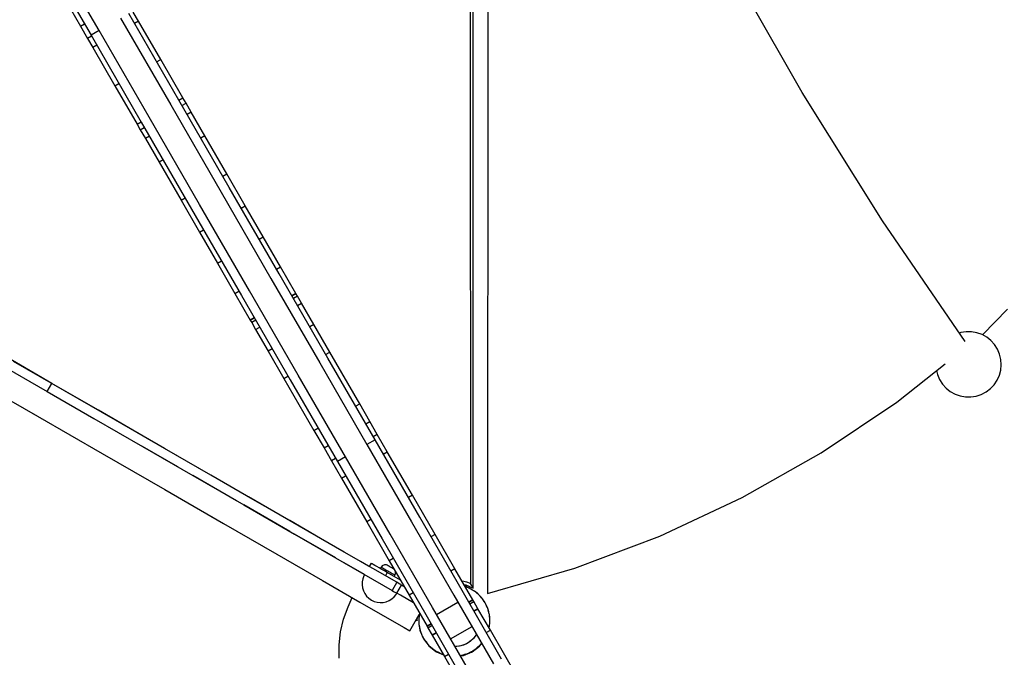
# Model space of a CAD drawing. Units: millimetres. Extents: x -11732 to 13262, y -12664 to 9874.
# Drawn here: x 460 to 1514, y -4947 to -4265 of the extents above; entities that cross this region are included whole.
import ezdxf

# ---------------------------------------------------------------- set-up
doc = ezdxf.new("R2010")
doc.units = ezdxf.units.MM
doc.styles.get("Standard").update_dxf_attribs({"font": 'arial.ttf'})
doc.dimstyles.new('Kopia ISO-25', dxfattribs={"dimtxt": 300, "dimasz": 120, "dimexe": 1.25, "dimexo": 0.625, "dimgap": 100, "dimtad": 1, "dimlfac": 0.001, "dimrnd": 0.1, "dimtxsty": 'Standard', "dimblk": 'ARCHTICK', "dimcen": 2.5, "dimadec": 0, "dimazin": 0, "dimtfac": 1, "dimtmove": 0, "dimatfit": 3, "dimfxl": 1, "dimarcsym": 0})

# ---------------------------------------------------------------- blocks, each defined once
blk = doc.blocks.new('_ArchTick')
at = {"color": 0, "linetype": 'ByBlock', "const_width": 0.15}
blk.add_lwpolyline([(-0.5, -0.5), (0.5, 0.5)], dxfattribs=at)
blk = doc.blocks.new('*D2')
at = {"color": 0, "lineweight": -2}
for p, q in [((-7099.7, 3753.3), (-11256, 3753.3)), ((-11254.8, -12597.5), (-11254.8, 3753.3)), ((3337.9, -12597.5), (-11256, -12597.5))]:
    blk.add_line(p, q, dxfattribs=at)
at = {"layer": 'Defpoints', "color": 0}
for p in [(-11254.8, 3753.3), (-7099, 3753.3), (3338.6, -12597.5)]:
    blk.add_point(p, dxfattribs=at)
at = {"color": 0, "lineweight": -2, "xscale": 120, "yscale": 120, "zscale": 120}
for p, rotation in [((-11254.8, 3753.3), 90), ((-11254.8, -12597.5), 270)]:
    blk.add_blockref('_ArchTick', p, dxfattribs=dict(at, rotation=rotation))
at = {"color": 0, "insert": (-11535.1, -4422.1), "char_height": 300, "attachment_point": 5, "rotation": 90}
blk.add_mtext('16,4m', dxfattribs=at)
blk = doc.blocks.new('*D3')
at = {"color": 0, "lineweight": -2}
for p, q in [((-8599, 2253.9), (-8599, 6027.1)), ((7782.7, -9400.3), (7782.7, 6027.1)), ((-8599, 6025.9), (7782.7, 6025.9))]:
    blk.add_line(p, q, dxfattribs=at)
at = {"layer": 'Defpoints', "color": 0}
for p in [(7782.7, 6025.9), (-8599, 2253.3), (7782.7, -9400.9)]:
    blk.add_point(p, dxfattribs=at)
at = {"color": 0, "lineweight": -2, "xscale": 120, "yscale": 120, "zscale": 120, "rotation": 180}
blk.add_blockref('_ArchTick', (-8599, 6025.9), dxfattribs=at)
at = {"color": 0, "lineweight": -2, "xscale": 120, "yscale": 120, "zscale": 120}
blk.add_blockref('_ArchTick', (7782.7, 6025.9), dxfattribs=at)
at = {"color": 0, "insert": (-408.1, 6306.2), "char_height": 300, "attachment_point": 5}
blk.add_mtext('16,4m', dxfattribs=at)
blk = doc.blocks.new('*D4')
at = {"color": 0, "lineweight": -2}
for p, q in [((-7294.8, 897.1), (-7294.8, 5094.9)), ((-7294.8, 5093.7), (6284.2, 5093.7)), ((6284.2, -9404.5), (6284.2, 5094.9))]:
    blk.add_line(p, q, dxfattribs=at)
at = {"layer": 'Defpoints', "color": 0}
for p in [(6284.2, 5093.7), (-7294.8, 896.5), (6284.2, -9405.1)]:
    blk.add_point(p, dxfattribs=at)
at = {"color": 0, "lineweight": -2, "xscale": 120, "yscale": 120, "zscale": 120, "rotation": 180}
blk.add_blockref('_ArchTick', (-7294.8, 5093.7), dxfattribs=at)
at = {"color": 0, "lineweight": -2, "xscale": 120, "yscale": 120, "zscale": 120}
blk.add_blockref('_ArchTick', (6284.2, 5093.7), dxfattribs=at)
at = {"color": 0, "insert": (-505.3, 5373.9), "char_height": 300, "attachment_point": 5}
blk.add_mtext('13,6m', dxfattribs=at)
blk = doc.blocks.new('*D5')
at = {"color": 0, "lineweight": -2}
for p, q in [((-7053.8, 2263.2), (-10058.7, 2263.2)), ((-10057.4, 2263.2), (-10057.4, -11064.7)), ((3337.4, -11064.7), (-10058.7, -11064.7))]:
    blk.add_line(p, q, dxfattribs=at)
at = {"layer": 'Defpoints', "color": 0}
for p in [(-7053.1, 2263.2), (-10057.4, -11064.7), (3338, -11064.7)]:
    blk.add_point(p, dxfattribs=at)
at = {"color": 0, "lineweight": -2, "xscale": 120, "yscale": 120, "zscale": 120}
for p, rotation in [((-10057.4, 2263.2), 90), ((-10057.4, -11064.7), 270)]:
    blk.add_blockref('_ArchTick', p, dxfattribs=dict(at, rotation=rotation))
at = {"color": 0, "insert": (-10337.7, -4400.8), "char_height": 300, "attachment_point": 5, "rotation": 90}
blk.add_mtext('13,3m', dxfattribs=at)

msp = doc.modelspace()

# ---------------------------------------------------------------- linework, layer by layer
for p, q in [((961.07, -4008.734), (960.756, -4879.085)), ((942.06, -4015.179), (942.368, -4868.42)), ((945.37, -4873.275), (945.06, -4014.22)), ((945.247, -4533.242), (945.434, -4014.1)), ((1297.408, -4342.862), (1216.923, -4202.364)), ((545.015, -4276.274), (514.688, -4223.745)), ((506.027, -4228.745), (536.355, -4281.274)), ((514.45, -4253.334), (525.089, -4271.76)), ((568, -4263.003), (621.721, -4356.051)), ((630.381, -4351.051), (576.66, -4258.003)), ((587.18, -4266.225), (581.64, -4256.629)), ((587.18, -4266.225), (582.85, -4268.725)), ((610.908, -4307.323), (587.18, -4266.225)), ((525.089, -4271.76), (529.419, -4269.26)), ((525.089, -4271.76), (532.675, -4284.899)), ((545.015, -4276.274), (536.355, -4281.274)), ((598.736, -4369.322), (545.015, -4276.274)), ((537.005, -4282.399), (532.675, -4284.899)), ((532.675, -4284.899), (538.215, -4294.495)), ((536.355, -4281.274), (590.076, -4374.322)), ((542.545, -4291.995), (538.215, -4294.495)), ((538.215, -4294.495), (561.943, -4335.593)), ((606.578, -4309.823), (610.908, -4307.323)), ((634.579, -4348.322), (610.908, -4307.323)), ((561.943, -4335.593), (566.273, -4333.093)), ((561.943, -4335.593), (585.614, -4376.593)), ((630.249, -4350.822), (634.579, -4348.322)), ((638.01, -4354.265), (634.579, -4348.322)), ((1383.386, -4480.067), (1297.408, -4342.862)), ((621.721, -4356.051), (675.577, -4449.332)), ((684.237, -4444.332), (630.381, -4351.051)), ((633.68, -4356.765), (638.01, -4354.265)), ((643.531, -4363.827), (638.01, -4354.265)), ((652.592, -4462.602), (598.736, -4369.322)), ((643.531, -4363.827), (639.201, -4366.327)), ((658.172, -4389.186), (643.531, -4363.827)), ((585.614, -4376.593), (589.944, -4374.093)), ((585.614, -4376.593), (589.045, -4382.536)), ((589.045, -4382.536), (593.375, -4380.036)), ((590.076, -4374.322), (643.932, -4467.602)), ((589.045, -4382.536), (594.565, -4392.097)), ((598.895, -4389.597), (594.565, -4392.097)), ((594.565, -4392.097), (609.207, -4417.457)), ((658.172, -4389.186), (653.842, -4391.686)), ((681.666, -4429.879), (658.172, -4389.186)), ((613.537, -4414.957), (609.207, -4417.457)), ((609.207, -4417.457), (632.701, -4458.15)), ((677.336, -4432.379), (681.666, -4429.879)), ((701.362, -4463.993), (681.666, -4429.879)), ((737.59, -4536.742), (684.237, -4444.332)), ((632.701, -4458.15), (637.031, -4455.65)), ((675.577, -4449.332), (728.93, -4541.742)), ((632.701, -4458.15), (652.396, -4492.264)), ((705.945, -4555.012), (652.592, -4462.602)), ((697.032, -4466.493), (701.362, -4463.993)), ((720.54, -4497.211), (701.362, -4463.993)), ((643.932, -4467.602), (697.285, -4560.012)), ((1471.603, -4609.197), (1383.386, -4480.067)), ((652.396, -4492.264), (656.726, -4489.764)), ((652.396, -4492.264), (671.574, -4525.481)), ((716.21, -4499.711), (720.54, -4497.211)), ((739.184, -4529.504), (720.54, -4497.211)), ((671.574, -4525.481), (675.904, -4522.981)), ((671.574, -4525.481), (690.219, -4557.774)), ((734.854, -4532.004), (739.184, -4529.504)), ((755.678, -4558.072), (739.184, -4529.504)), ((789.809, -4627.189), (737.59, -4536.742)), ((728.93, -4541.742), (781.149, -4632.189)), ((690.219, -4557.774), (694.549, -4555.274)), ((690.219, -4557.774), (706.713, -4586.342)), ((697.285, -4560.012), (749.504, -4650.459)), ((758.165, -4645.459), (705.945, -4555.012)), ((751.348, -4560.572), (755.678, -4558.072)), ((755.678, -4558.072), (751.348, -4560.572)), ((757.279, -4560.844), (752.949, -4563.344)), ((757.279, -4560.844), (755.678, -4558.072)), ((761.481, -4568.124), (757.279, -4560.844)), ((757.151, -4570.624), (761.481, -4568.124)), ((774.807, -4591.205), (761.481, -4568.124)), ((1490.068, -4602.023), (1516.816, -4574.68)), ((706.713, -4586.342), (711.043, -4583.842)), ((711.043, -4583.842), (706.713, -4586.342)), ((706.713, -4586.342), (708.313, -4589.114)), ((712.643, -4586.614), (708.313, -4589.114)), ((708.313, -4589.114), (712.516, -4596.394)), ((774.807, -4591.205), (770.477, -4593.705)), ((791.754, -4620.557), (774.807, -4591.205)), ((712.516, -4596.394), (716.846, -4593.894)), ((712.516, -4596.394), (725.842, -4619.475)), ((1467.09, -4599.668), (1465.46, -4600.205)), ((1472.803, -4598.788), (1467.09, -4599.668)), ((1478.583, -4598.86), (1472.803, -4598.788)), ((1484.273, -4599.882), (1478.583, -4598.86)), ((1489.716, -4601.827), (1484.273, -4599.882)), ((1494.766, -4604.641), (1489.716, -4601.827)), ((1499.283, -4608.249), (1494.766, -4604.641)), ((1503.144, -4612.55), (1499.283, -4608.249)), ((1506.245, -4617.428), (1503.144, -4612.55)), ((494.458, -4654.211), (437.232, -4621.199)), ((730.172, -4616.975), (725.842, -4619.475)), ((725.842, -4619.475), (742.788, -4648.827)), ((787.424, -4623.057), (791.754, -4620.557)), ((823.835, -4676.123), (791.754, -4620.557)), ((1508.501, -4622.75), (1506.245, -4617.428)), ((1509.85, -4628.371), (1508.501, -4622.75)), ((432.235, -4629.862), (489.461, -4662.873)), ((508.148, -4662.109), (453.477, -4630.571)), ((781.149, -4632.189), (831.618, -4719.604)), ((840.278, -4714.604), (789.809, -4627.189)), ((1398.449, -4674.081), (1450.346, -4633.042)), ((1509.707, -4639.892), (1510.256, -4634.138)), ((1510.256, -4634.138), (1509.85, -4628.371)), ((808.633, -4732.874), (758.165, -4645.459)), ((1441.003, -4640.431), (1442.016, -4644.652)), ((1442.016, -4644.652), (1444.272, -4649.975)), ((1505.83, -4650.742), (1508.218, -4645.478)), ((1508.218, -4645.478), (1509.707, -4639.892)), ((409.744, -4649.212), (478.935, -4689.126)), ((489.461, -4662.873), (494.458, -4654.211)), ((544.291, -4682.958), (494.458, -4654.211)), ((742.788, -4648.827), (747.118, -4646.327)), ((742.788, -4648.827), (774.87, -4704.394)), ((749.504, -4650.459), (799.973, -4737.874)), ((1444.272, -4649.975), (1447.373, -4654.853)), ((1447.373, -4654.853), (1451.235, -4659.154)), ((1498.641, -4659.745), (1502.608, -4655.541)), ((1502.608, -4655.541), (1505.83, -4650.742)), ((489.461, -4662.873), (539.294, -4691.62)), ((562.464, -4693.442), (508.148, -4662.109)), ((1451.235, -4659.154), (1455.752, -4662.761)), ((1455.752, -4662.761), (1460.801, -4665.576)), ((1460.801, -4665.576), (1466.244, -4667.521)), ((1483.427, -4667.735), (1488.917, -4665.926)), ((1488.917, -4665.926), (1494.035, -4663.239)), ((1494.035, -4663.239), (1498.641, -4659.745)), ((819.505, -4678.623), (823.835, -4676.123)), ((834.624, -4694.809), (823.835, -4676.123)), ((1317.76, -4728.349), (1398.449, -4674.081)), ((1466.244, -4667.521), (1471.934, -4668.543)), ((1471.934, -4668.543), (1477.714, -4668.615)), ((1477.714, -4668.615), (1483.427, -4667.735)), ((474.604, -4686.627), (474.751, -4686.713)), ((596.529, -4713.093), (544.291, -4682.958)), ((478.935, -4689.126), (548.126, -4729.04)), ((483.118, -4691.539), (483.266, -4691.624)), ((539.294, -4691.62), (591.533, -4721.755)), ((615.019, -4723.759), (562.464, -4693.442)), ((830.293, -4697.309), (834.624, -4694.809)), ((842.638, -4708.692), (834.624, -4694.809)), ((774.87, -4704.394), (779.2, -4701.894)), ((774.87, -4704.394), (785.658, -4723.08)), ((842.638, -4708.692), (838.308, -4711.192)), ((853.394, -4727.321), (842.638, -4708.692)), ((650.323, -4744.125), (596.529, -4713.093)), ((840.278, -4714.604), (831.618, -4719.604)), ((888.052, -4797.351), (840.278, -4714.604)), ((548.126, -4729.04), (615.214, -4767.741)), ((591.533, -4721.755), (645.326, -4752.787)), ((629.205, -4743.488), (591.533, -4721.755)), ((664.451, -4752.275), (615.019, -4723.759)), ((785.658, -4723.08), (789.988, -4720.58)), ((785.658, -4723.08), (793.673, -4736.962)), ((831.618, -4719.604), (879.392, -4802.351)), ((849.064, -4729.821), (853.394, -4727.321)), ((880.3, -4773.924), (853.394, -4727.321)), ((1233.135, -4776.248), (1317.76, -4728.349)), ((798.003, -4734.462), (793.673, -4736.962)), ((793.673, -4736.962), (804.428, -4755.591)), ((808.633, -4732.874), (799.973, -4737.874)), ((799.973, -4737.874), (847.747, -4820.621)), ((856.407, -4815.621), (808.633, -4732.874)), ((704.795, -4775.548), (650.323, -4744.125)), ((645.326, -4752.787), (699.798, -4784.21)), ((692.153, -4779.8), (645.326, -4752.787)), ((709.48, -4778.251), (664.451, -4752.275)), ((804.428, -4755.591), (808.759, -4753.091)), ((804.428, -4755.591), (831.335, -4802.194)), ((615.214, -4767.741), (678.162, -4804.054)), ((759.057, -4806.851), (704.795, -4775.548)), ((748.941, -4801.015), (709.48, -4778.251)), ((880.3, -4773.924), (875.97, -4776.424)), ((904.425, -4815.71), (880.3, -4773.924)), ((1145.074, -4817.493), (1233.135, -4776.248)), ((657.373, -4792.062), (657.521, -4792.147)), ((699.798, -4784.21), (754.06, -4815.513)), ((749.048, -4812.621), (699.798, -4784.21)), ((665.455, -4796.724), (665.888, -4796.973)), ((665.888, -4796.973), (666.035, -4797.058)), ((781.811, -4819.976), (748.941, -4801.015)), ((835.665, -4799.694), (831.335, -4802.194)), ((831.335, -4802.194), (855.46, -4843.98)), ((879.392, -4802.351), (924.678, -4880.789)), ((933.338, -4875.789), (888.052, -4797.351)), ((678.162, -4804.054), (735.056, -4836.875)), ((812.225, -4837.522), (759.057, -4806.851)), ((754.06, -4815.513), (807.229, -4846.184)), ((798.16, -4840.952), (754.06, -4815.513)), ((807.238, -4834.644), (781.811, -4819.976)), ((847.747, -4820.621), (893.033, -4899.059)), ((901.693, -4894.059), (856.407, -4815.621)), ((904.425, -4815.71), (900.095, -4818.21)), ((925.64, -4852.454), (904.425, -4815.71)), ((1054.102, -4851.84), (1145.074, -4817.493)), ((824.564, -4844.64), (807.238, -4834.644)), ((735.056, -4836.875), (753.7, -4847.63)), ((735.056, -4836.875), (784.169, -4865.206)), ((863.433, -4867.062), (812.225, -4837.522)), ((833.341, -4849.703), (824.564, -4844.64)), ((859.79, -4841.48), (855.46, -4843.98)), ((855.46, -4843.98), (876.674, -4880.724)), ((753.7, -4847.63), (761.079, -4851.886)), ((807.229, -4846.184), (858.436, -4875.724)), ((828.97, -4858.726), (807.229, -4846.184)), ((833.967, -4850.064), (833.341, -4849.703)), ((835.966, -4846.599), (833.967, -4850.064)), ((835.966, -4846.599), (833.967, -4850.064)), ((835.966, -4846.599), (833.967, -4850.064)), ((835.966, -4846.599), (833.967, -4850.064)), ((833.967, -4850.064), (833.967, -4850.064)), ((834.444, -4850.339), (834.444, -4850.339)), ((835.966, -4846.599), (835.966, -4846.599)), ((835.966, -4846.599), (835.966, -4846.599)), ((835.966, -4846.599), (835.966, -4846.599)), ((836.229, -4846.751), (835.966, -4846.599)), ((837.011, -4847.202), (836.229, -4846.751)), ((838.287, -4847.938), (837.011, -4847.202)), ((840.019, -4848.937), (838.287, -4847.938)), ((842.154, -4850.169), (840.019, -4848.937)), ((844.628, -4851.596), (842.154, -4850.169)), ((847.365, -4853.175), (844.628, -4851.596)), ((846.841, -4850.762), (845.927, -4852.345)), ((846.841, -4850.762), (845.927, -4852.345)), ((846.841, -4850.762), (845.927, -4852.345)), ((846.841, -4850.762), (845.927, -4852.345)), ((847.118, -4850.334), (846.841, -4850.762)), ((847.118, -4850.334), (846.841, -4850.762)), ((847.118, -4850.334), (846.841, -4850.762)), ((847.118, -4850.334), (846.841, -4850.762)), ((846.841, -4850.762), (846.841, -4850.762)), ((846.841, -4850.762), (846.841, -4850.762)), ((846.841, -4850.762), (846.841, -4850.762)), ((846.841, -4850.762), (846.931, -4850.814)), ((846.931, -4850.814), (847.201, -4850.97)), ((847.795, -4849.573), (847.118, -4850.334)), ((847.795, -4849.573), (847.118, -4850.334)), ((847.795, -4849.573), (847.118, -4850.334)), ((847.795, -4849.573), (847.118, -4850.334)), ((847.201, -4850.97), (847.643, -4851.225)), ((850.282, -4854.857), (847.365, -4853.175)), ((847.643, -4851.225), (848.247, -4851.573)), ((848.612, -4848.966), (847.795, -4849.573)), ((848.612, -4848.966), (847.795, -4849.573)), ((848.612, -4848.966), (847.795, -4849.573)), ((848.612, -4848.966), (847.795, -4849.573)), ((848.247, -4851.573), (848.997, -4852.006)), ((849.535, -4848.536), (848.612, -4848.966)), ((849.535, -4848.536), (848.612, -4848.966)), ((849.535, -4848.536), (848.612, -4848.966)), ((849.535, -4848.536), (848.612, -4848.966)), ((848.997, -4852.006), (849.876, -4852.513)), ((850.526, -4848.302), (849.535, -4848.536)), ((850.526, -4848.302), (849.535, -4848.536)), ((850.526, -4848.302), (849.535, -4848.536)), ((850.526, -4848.302), (849.535, -4848.536)), ((849.876, -4852.513), (850.861, -4853.081)), ((853.29, -4856.593), (850.282, -4854.857)), ((851.544, -4848.274), (850.526, -4848.302)), ((851.544, -4848.274), (850.526, -4848.302)), ((851.544, -4848.274), (850.526, -4848.302)), ((851.544, -4848.274), (850.526, -4848.302)), ((850.861, -4853.081), (851.928, -4853.697)), ((852.547, -4848.453), (851.544, -4848.274)), ((852.547, -4848.453), (851.544, -4848.274)), ((852.547, -4848.453), (851.544, -4848.274)), ((852.547, -4848.453), (851.544, -4848.274)), ((851.928, -4853.697), (853.052, -4854.345)), ((853.492, -4848.831), (852.547, -4848.453)), ((853.492, -4848.831), (852.547, -4848.453)), ((853.492, -4848.831), (852.547, -4848.453)), ((853.492, -4848.831), (852.547, -4848.453)), ((853.052, -4854.345), (853.914, -4854.843)), ((853.67, -4848.929), (853.492, -4848.831)), ((853.67, -4848.929), (853.492, -4848.831)), ((853.67, -4848.929), (853.492, -4848.831)), ((853.67, -4848.929), (853.492, -4848.831)), ((853.708, -4848.951), (853.67, -4848.929)), ((853.708, -4848.951), (853.67, -4848.929)), ((853.708, -4848.951), (853.67, -4848.929)), ((853.708, -4848.951), (853.67, -4848.929)), ((853.819, -4849.015), (853.708, -4848.951)), ((853.819, -4849.015), (853.708, -4848.951)), ((853.819, -4849.015), (853.708, -4848.951)), ((853.819, -4849.015), (853.708, -4848.951)), ((854.001, -4849.12), (853.819, -4849.015)), ((854.001, -4849.12), (853.819, -4849.015)), ((854.001, -4849.12), (853.819, -4849.015)), ((854.001, -4849.12), (853.819, -4849.015)), ((853.914, -4854.843), (854.781, -4855.343)), ((854.249, -4849.263), (854.001, -4849.12)), ((854.249, -4849.263), (854.001, -4849.12)), ((854.249, -4849.263), (854.001, -4849.12)), ((854.249, -4849.263), (854.001, -4849.12)), ((854.558, -4849.442), (854.249, -4849.263)), ((854.558, -4849.442), (854.249, -4849.263)), ((854.558, -4849.442), (854.249, -4849.263)), ((854.558, -4849.442), (854.249, -4849.263)), ((854.92, -4849.65), (854.558, -4849.442)), ((854.92, -4849.65), (854.558, -4849.442)), ((854.92, -4849.65), (854.558, -4849.442)), ((854.92, -4849.65), (854.558, -4849.442)), ((854.781, -4855.343), (855.64, -4855.838)), ((855.326, -4849.884), (854.92, -4849.65)), ((855.326, -4849.884), (854.92, -4849.65)), ((855.326, -4849.884), (854.92, -4849.65)), ((855.326, -4849.884), (854.92, -4849.65)), ((855.765, -4850.138), (855.326, -4849.884)), ((855.765, -4850.138), (855.326, -4849.884)), ((855.765, -4850.138), (855.326, -4849.884)), ((855.765, -4850.138), (855.326, -4849.884)), ((855.64, -4855.838), (856.479, -4856.322)), ((856.228, -4850.405), (855.765, -4850.138)), ((856.228, -4850.405), (855.765, -4850.138)), ((856.228, -4850.405), (855.765, -4850.138)), ((856.228, -4850.405), (855.765, -4850.138)), ((856.94, -4850.816), (856.228, -4850.405)), ((856.94, -4850.816), (856.228, -4850.405)), ((856.94, -4850.816), (856.228, -4850.405)), ((856.94, -4850.816), (856.228, -4850.405)), ((856.479, -4856.322), (857.546, -4856.938)), ((857.639, -4851.219), (856.94, -4850.816)), ((857.639, -4851.219), (856.94, -4850.816)), ((857.639, -4851.219), (856.94, -4850.816)), ((857.639, -4851.219), (856.94, -4850.816)), ((858.078, -4851.472), (857.639, -4851.219)), ((858.078, -4851.472), (857.639, -4851.219)), ((858.078, -4851.472), (857.639, -4851.219)), ((858.078, -4851.472), (857.639, -4851.219)), ((858.484, -4851.706), (858.078, -4851.472)), ((858.484, -4851.706), (858.078, -4851.472)), ((858.484, -4851.706), (858.078, -4851.472)), ((858.484, -4851.706), (858.078, -4851.472)), ((858.846, -4851.915), (858.484, -4851.706)), ((858.846, -4851.915), (858.484, -4851.706)), ((858.846, -4851.915), (858.484, -4851.706)), ((858.846, -4851.915), (858.484, -4851.706)), ((859.155, -4852.093), (858.846, -4851.915)), ((859.155, -4852.093), (858.846, -4851.915)), ((859.155, -4852.093), (858.846, -4851.915)), ((859.155, -4852.093), (858.846, -4851.915)), ((859.403, -4852.237), (859.155, -4852.093)), ((859.403, -4852.237), (859.155, -4852.093)), ((859.403, -4852.237), (859.155, -4852.093)), ((859.403, -4852.237), (859.155, -4852.093)), ((859.585, -4852.342), (859.403, -4852.237)), ((859.585, -4852.342), (859.403, -4852.237)), ((859.585, -4852.342), (859.403, -4852.237)), ((859.585, -4852.342), (859.403, -4852.237)), ((859.696, -4852.406), (859.585, -4852.342)), ((859.696, -4852.406), (859.585, -4852.342)), ((859.696, -4852.406), (859.585, -4852.342)), ((859.696, -4852.406), (859.585, -4852.342)), ((859.734, -4852.427), (859.696, -4852.406)), ((859.734, -4852.427), (859.696, -4852.406)), ((859.734, -4852.427), (859.696, -4852.406)), ((859.734, -4852.427), (859.696, -4852.406)), ((859.908, -4852.532), (859.734, -4852.427)), ((859.908, -4852.532), (859.734, -4852.427)), ((859.908, -4852.532), (859.734, -4852.427)), ((859.908, -4852.532), (859.734, -4852.427)), ((860.708, -4853.162), (859.908, -4852.532)), ((860.708, -4853.162), (859.908, -4852.532)), ((860.708, -4853.162), (859.908, -4852.532)), ((860.708, -4853.162), (859.908, -4852.532)), ((860.708, -4853.162), (860.708, -4853.162)), ((860.708, -4853.162), (860.708, -4853.162)), ((860.708, -4853.162), (860.708, -4853.162)), ((860.875, -4853.358), (860.708, -4853.162)), ((862.144, -4855.81), (861.985, -4855.283)), ((862.144, -4855.81), (862.144, -4855.81)), ((862.235, -4856.824), (862.144, -4855.81)), ((925.64, -4852.454), (921.309, -4854.954)), ((944.834, -4885.7), (925.64, -4852.454)), ((960.756, -4879.085), (1054.102, -4851.84)), ((784.169, -4865.206), (824.007, -4888.187)), ((826.415, -4866.527), (826.325, -4869.829)), ((827.047, -4863.284), (826.415, -4866.527)), ((828.204, -4860.191), (827.047, -4863.284)), ((828.97, -4858.726), (828.204, -4860.191)), ((828.344, -4858.365), (828.97, -4858.726)), ((828.97, -4858.726), (828.97, -4858.726)), ((853.29, -4856.593), (851.291, -4860.058)), ((867.462, -4864.768), (853.29, -4856.593)), ((855.057, -4862.23), (855.189, -4862.306)), ((855.622, -4862.556), (855.475, -4862.471)), ((857.546, -4856.938), (858.531, -4857.506)), ((863.433, -4867.062), (858.436, -4875.724)), ((858.531, -4857.506), (859.41, -4858.013)), ((859.41, -4858.013), (860.16, -4858.446)), ((860.16, -4858.446), (860.764, -4858.794)), ((860.293, -4860.632), (860.562, -4860.788)), ((860.562, -4860.788), (860.653, -4860.84)), ((860.653, -4860.84), (861.566, -4859.257)), ((860.764, -4858.794), (861.206, -4859.049)), ((861.206, -4859.049), (861.476, -4859.204)), ((861.476, -4859.204), (861.566, -4859.257)), ((861.566, -4859.257), (861.798, -4858.803)), ((861.798, -4858.803), (862.118, -4857.836)), ((862.118, -4857.836), (862.235, -4856.824)), ((862.235, -4856.824), (862.235, -4856.824)), ((865.16, -4868.058), (863.433, -4867.062)), ((938.403, -4866.942), (933.369, -4865.841)), ((942.368, -4868.42), (938.403, -4866.942)), ((826.325, -4869.829), (826.78, -4873.1)), ((826.78, -4873.1), (827.767, -4876.252)), ((827.767, -4876.252), (829.26, -4879.199)), ((858.436, -4875.724), (860.163, -4876.72)), ((860.163, -4876.72), (861.613, -4877.556)), ((861.613, -4877.556), (862.707, -4878.187)), ((863.619, -4878.713), (868.616, -4870.051)), ((866.609, -4868.894), (865.16, -4868.058)), ((867.704, -4869.525), (866.609, -4868.894)), ((868.384, -4869.918), (867.704, -4869.525)), ((868.616, -4870.051), (868.384, -4869.918)), ((868.616, -4870.051), (871.459, -4871.692)), ((868.616, -4870.051), (871.459, -4871.692)), ((975.696, -4949.155), (933.338, -4875.789)), ((935.389, -4869.341), (937.495, -4869.801)), ((935.389, -4869.341), (937.556, -4869.608)), ((936.034, -4870.457), (938.561, -4870.458)), ((937.424, -4871.952), (936.785, -4871.758)), ((937.424, -4871.952), (936.803, -4871.789)), ((939.208, -4872.724), (937.424, -4871.952)), ((940.142, -4873.007), (937.424, -4871.952)), ((937.495, -4869.801), (945.37, -4873.275)), ((938.339, -4872.28), (937.878, -4872.127)), ((938.339, -4872.28), (937.878, -4872.127)), ((941.028, -4873.404), (938.339, -4872.28)), ((941.028, -4873.404), (938.339, -4872.28)), ((938.561, -4870.458), (945.37, -4873.275)), ((941.028, -4873.404), (939.208, -4872.724)), ((941.028, -4873.404), (939.208, -4872.724)), ((940.58, -4873.217), (940.142, -4873.007)), ((941.877, -4873.88), (941.028, -4873.404)), ((941.894, -4873.846), (941.028, -4873.404)), ((941.877, -4873.88), (941.028, -4873.404)), ((941.894, -4873.846), (941.028, -4873.404)), ((942.77, -4874.266), (941.877, -4873.88)), ((942.77, -4874.266), (941.894, -4873.846)), ((943.414, -4870.041), (942.368, -4868.42)), ((944.415, -4875.302), (942.77, -4874.266)), ((945.294, -4875.724), (942.77, -4874.266)), ((943.624, -4874.731), (943.191, -4874.51)), ((943.624, -4874.731), (943.191, -4874.51)), ((944.339, -4871.534), (943.414, -4870.041)), ((946.11, -4876.252), (943.624, -4874.731)), ((946.11, -4876.252), (943.624, -4874.731)), ((944.712, -4872.154), (944.339, -4871.534)), ((946.11, -4876.252), (944.415, -4875.302)), ((946.11, -4876.252), (944.415, -4875.302)), ((945.033, -4872.697), (944.712, -4872.154)), ((945.167, -4872.925), (945.033, -4872.697)), ((945.274, -4873.109), (945.167, -4872.925)), ((945.345, -4873.232), (945.274, -4873.109)), ((945.696, -4875.998), (945.294, -4875.724)), ((945.37, -4873.275), (945.345, -4873.232)), ((946.876, -4876.852), (946.11, -4876.252)), ((946.898, -4876.821), (946.11, -4876.252)), ((946.876, -4876.852), (946.11, -4876.252)), ((946.898, -4876.821), (946.11, -4876.252)), ((947.7, -4877.37), (946.876, -4876.852)), ((947.7, -4877.37), (946.898, -4876.821)), ((949.167, -4878.645), (947.7, -4877.37)), ((949.972, -4879.196), (947.7, -4877.37)), ((811.484, -4893.157), (815.827, -4883.469)), ((829.26, -4879.199), (831.217, -4881.86)), ((831.217, -4881.86), (833.586, -4884.163)), ((833.586, -4884.163), (836.301, -4886.044)), ((836.301, -4886.044), (839.289, -4887.452)), ((839.289, -4887.452), (842.467, -4888.35)), ((849.049, -4888.529), (852.272, -4887.806)), ((852.272, -4887.806), (855.332, -4886.561)), ((855.332, -4886.561), (858.145, -4884.831)), ((858.145, -4884.831), (860.635, -4882.66)), ((860.635, -4882.66), (862.734, -4880.11)), ((862.707, -4878.187), (863.388, -4878.58)), ((862.734, -4880.11), (863.619, -4878.713)), ((863.388, -4878.58), (863.619, -4878.713)), ((867.351, -4880.866), (863.619, -4878.713)), ((867.351, -4880.866), (866.612, -4880.44)), ((881.453, -4889.001), (867.351, -4880.866)), ((881.004, -4878.224), (876.674, -4880.724)), ((876.674, -4880.724), (895.869, -4913.97)), ((924.678, -4880.789), (967.036, -4954.155)), ((944.834, -4885.7), (940.504, -4888.2)), ((940.504, -4888.2), (944.834, -4885.7)), ((941.504, -4889.931), (945.834, -4887.431)), ((945.834, -4887.431), (944.834, -4885.7)), ((950.377, -4895.3), (945.834, -4887.431)), ((948.473, -4877.959), (948.079, -4877.675)), ((948.473, -4877.959), (948.079, -4877.675)), ((950.698, -4879.843), (948.473, -4877.959)), ((950.698, -4879.843), (948.473, -4877.959)), ((950.698, -4879.843), (949.167, -4878.645)), ((950.698, -4879.843), (949.167, -4878.645)), ((950.327, -4879.529), (949.972, -4879.196)), ((951.363, -4880.552), (950.698, -4879.843)), ((951.389, -4880.525), (950.698, -4879.843)), ((951.363, -4880.552), (950.698, -4879.843)), ((951.389, -4880.525), (950.698, -4879.843)), ((952.098, -4881.19), (951.363, -4880.552)), ((952.098, -4881.19), (951.389, -4880.525)), ((953.353, -4882.674), (952.098, -4881.19)), ((954.065, -4883.341), (952.098, -4881.19)), ((952.772, -4881.89), (952.426, -4881.549)), ((952.772, -4881.89), (952.426, -4881.549)), ((954.683, -4884.091), (952.772, -4881.89)), ((954.683, -4884.091), (952.772, -4881.89)), ((954.683, -4884.091), (953.353, -4882.674)), ((954.683, -4884.091), (953.353, -4882.674)), ((954.364, -4883.724), (954.065, -4883.341)), ((955.233, -4884.894), (954.683, -4884.091)), ((955.262, -4884.871), (954.683, -4884.091)), ((955.233, -4884.894), (954.683, -4884.091)), ((955.262, -4884.871), (954.683, -4884.091)), ((955.861, -4885.637), (955.233, -4884.894)), ((955.861, -4885.637), (955.262, -4884.871)), ((956.876, -4887.294), (955.861, -4885.637)), ((957.477, -4888.063), (955.861, -4885.637)), ((956.42, -4886.432), (956.131, -4886.041)), ((956.42, -4886.432), (956.131, -4886.041)), ((957.974, -4888.898), (956.42, -4886.432)), ((957.974, -4888.898), (956.42, -4886.432)), ((957.974, -4888.898), (956.876, -4887.294)), ((957.974, -4888.898), (956.876, -4887.294)), ((957.715, -4888.487), (957.477, -4888.063)), ((806.48, -4906.335), (811.484, -4893.157)), ((824.007, -4888.187), (853.36, -4905.12)), ((842.467, -4888.35), (845.751, -4888.712)), ((845.751, -4888.712), (849.049, -4888.529)), ((944.052, -4967.425), (901.693, -4894.059)), ((906.029, -4901.568), (929.014, -4888.298)), ((946.047, -4897.8), (950.377, -4895.3)), ((950.377, -4895.3), (946.047, -4897.8)), ((946.047, -4897.8), (950.377, -4895.3)), ((963.629, -4918.253), (950.377, -4895.3)), ((958.394, -4889.776), (957.974, -4888.898)), ((958.427, -4889.758), (957.974, -4888.898)), ((958.394, -4889.776), (957.974, -4888.898)), ((958.427, -4889.758), (957.974, -4888.898)), ((958.902, -4890.606), (958.394, -4889.776)), ((958.902, -4890.606), (958.427, -4889.758)), ((959.651, -4892.399), (958.902, -4890.606)), ((960.128, -4893.25), (958.902, -4890.606)), ((959.333, -4891.477), (959.106, -4891.047)), ((959.333, -4891.477), (959.106, -4891.047)), ((960.491, -4894.151), (959.333, -4891.477)), ((960.491, -4894.151), (959.333, -4891.477)), ((960.491, -4894.151), (959.651, -4892.399)), ((960.491, -4894.151), (959.651, -4892.399)), ((960.298, -4893.705), (960.128, -4893.25)), ((960.773, -4895.083), (960.491, -4894.151)), ((960.808, -4895.07), (960.491, -4894.151)), ((960.773, -4895.083), (960.491, -4894.151)), ((960.808, -4895.07), (960.491, -4894.151)), ((961.148, -4895.98), (960.773, -4895.083)), ((961.148, -4895.98), (960.808, -4895.07)), ((961.615, -4897.867), (961.148, -4895.98)), ((961.957, -4898.781), (961.148, -4895.98)), ((961.442, -4896.907), (961.283, -4896.447)), ((961.442, -4896.907), (961.283, -4896.447)), ((962.178, -4899.727), (961.442, -4896.907)), ((962.178, -4899.727), (961.442, -4896.907)), ((962.178, -4899.727), (961.615, -4897.867)), ((962.178, -4899.727), (961.615, -4897.867)), ((803.201, -4920.044), (806.48, -4906.335)), ((848.657, -4902.407), (848.805, -4902.492)), ((853.36, -4905.12), (871.336, -4915.49)), ((877.389, -4918.982), (887.549, -4901.37)), ((884.165, -4907.236), (885.382, -4907.938)), ((884.579, -4906.518), (884.74, -4906.808)), ((884.74, -4906.808), (885.05, -4907.357)), ((885.05, -4907.357), (885.181, -4907.587)), ((885.181, -4907.587), (885.287, -4907.772)), ((885.198, -4906.7), (885.64, -4904.68)), ((885.287, -4907.772), (885.357, -4907.894)), ((885.357, -4907.894), (885.382, -4907.938)), ((885.382, -4907.938), (885.86, -4904.298)), ((885.382, -4907.938), (885.401, -4906.706)), ((885.401, -4906.706), (885.654, -4904.655)), ((886.978, -4908.478), (886.971, -4908.528)), ((886.971, -4908.528), (886.986, -4908.643)), ((887.024, -4906.467), (886.974, -4907.437)), ((887.024, -4906.467), (886.974, -4907.437)), ((887.061, -4906.468), (886.974, -4907.437)), ((887.061, -4906.468), (886.974, -4907.437)), ((886.974, -4907.437), (887.098, -4909.377)), ((886.974, -4907.437), (887.049, -4910.351)), ((886.974, -4907.437), (887.098, -4909.377)), ((886.974, -4907.437), (887.049, -4910.351)), ((886.987, -4907.923), (886.974, -4908.409)), ((886.974, -4908.409), (887.123, -4911.32)), ((886.985, -4907.851), (886.977, -4907.907)), ((886.977, -4907.907), (886.985, -4907.982)), ((887.049, -4905.495), (887.024, -4906.467)), ((887.346, -4902.596), (887.049, -4905.495)), ((887.321, -4903.571), (887.049, -4905.495)), ((887.049, -4905.495), (887.061, -4906.468)), ((887.123, -4904.526), (887.098, -4905.012)), ((887.123, -4904.526), (887.098, -4905.012)), ((887.494, -4901.635), (887.123, -4904.526)), ((887.494, -4901.635), (887.123, -4904.526)), ((887.494, -4901.635), (887.321, -4903.571)), ((887.494, -4901.635), (887.321, -4903.571)), ((887.432, -4902.117), (887.346, -4902.596)), ((887.692, -4900.684), (887.494, -4901.635)), ((887.692, -4900.684), (887.494, -4901.635)), ((887.728, -4900.691), (887.494, -4901.635)), ((887.728, -4900.691), (887.494, -4901.635)), ((887.812, -4900.016), (887.692, -4900.684)), ((887.821, -4900.032), (887.728, -4900.691)), ((893.033, -4899.059), (935.391, -4972.425)), ((962.055, -4899.257), (961.957, -4898.781)), ((962.314, -4900.691), (962.178, -4899.727)), ((962.351, -4900.684), (962.178, -4899.727)), ((962.314, -4900.691), (962.178, -4899.727)), ((962.351, -4900.684), (962.178, -4899.727)), ((962.548, -4901.635), (962.314, -4900.691)), ((962.548, -4901.635), (962.351, -4900.684)), ((962.722, -4903.571), (962.548, -4901.635)), ((962.919, -4904.526), (962.548, -4901.635)), ((962.696, -4902.596), (962.61, -4902.117)), ((962.696, -4902.596), (962.61, -4902.117)), ((962.994, -4905.495), (962.696, -4902.596)), ((962.994, -4905.495), (962.696, -4902.596)), ((962.994, -4905.495), (962.722, -4903.571)), ((962.994, -4905.495), (962.722, -4903.571)), ((962.944, -4905.012), (962.919, -4904.526)), ((962.919, -4911.32), (963.068, -4908.409)), ((962.919, -4911.32), (963.068, -4908.409)), ((962.944, -4909.377), (963.068, -4907.437)), ((962.981, -4906.468), (962.994, -4905.495)), ((962.981, -4906.468), (962.994, -4905.495)), ((963.068, -4907.437), (962.981, -4906.468)), ((963.019, -4906.467), (962.994, -4905.495)), ((963.019, -4906.467), (962.994, -4905.495)), ((962.994, -4910.351), (963.068, -4907.437)), ((963.015, -4909.534), (963.066, -4909.19)), ((963.068, -4907.437), (963.019, -4906.467)), ((963.066, -4909.19), (963.04, -4908.963)), ((963.053, -4908.708), (963.071, -4908.569)), ((963.068, -4908.409), (963.056, -4907.923)), ((963.068, -4908.409), (963.056, -4907.923)), ((963.071, -4908.569), (963.063, -4908.507)), ((871.336, -4915.49), (877.389, -4918.982)), ((887.049, -4910.351), (887.098, -4910.835)), ((887.049, -4910.351), (887.098, -4910.835)), ((887.098, -4909.377), (887.123, -4911.32)), ((887.123, -4911.32), (887.284, -4912.28)), ((887.123, -4911.32), (887.247, -4912.284)), ((887.247, -4912.284), (887.346, -4913.251)), ((887.247, -4912.284), (887.346, -4913.251)), ((887.284, -4912.28), (887.346, -4913.251)), ((887.284, -4912.28), (887.346, -4913.251)), ((887.346, -4913.251), (887.765, -4915.149)), ((887.346, -4913.251), (887.864, -4916.119)), ((887.346, -4913.251), (887.765, -4915.149)), ((887.346, -4913.251), (887.864, -4916.119)), ((887.432, -4913.729), (887.494, -4914.211)), ((887.494, -4914.211), (888.086, -4917.066)), ((887.765, -4915.149), (888.086, -4917.066)), ((887.864, -4916.119), (887.987, -4916.59)), ((887.864, -4916.119), (887.987, -4916.59)), ((887.958, -4916.479), (888.107, -4917.775)), ((888.086, -4917.066), (888.391, -4917.989)), ((888.086, -4917.066), (888.355, -4917.999)), ((888.094, -4917.095), (888.262, -4918.377)), ((888.107, -4917.775), (888.791, -4919.51)), ((888.262, -4918.377), (889.041, -4920.258)), ((888.355, -4917.999), (888.601, -4918.94)), ((888.355, -4917.999), (888.601, -4918.94)), ((888.391, -4917.989), (888.601, -4918.94)), ((888.391, -4917.989), (888.601, -4918.94)), ((888.601, -4918.94), (889.304, -4920.751)), ((888.601, -4918.94), (889.551, -4921.695)), ((888.601, -4918.94), (889.304, -4920.751)), ((888.601, -4918.94), (889.551, -4921.695)), ((888.759, -4919.399), (888.894, -4919.866)), ((900.199, -4911.47), (895.869, -4913.97)), ((895.869, -4913.97), (900.199, -4911.47)), ((895.869, -4913.97), (896.868, -4915.701)), ((896.868, -4915.701), (901.198, -4913.201)), ((896.868, -4915.701), (901.411, -4923.57)), ((921.029, -4927.549), (944.014, -4914.279)), ((959.299, -4920.753), (963.629, -4918.253)), ((962.179, -4915.741), (962.278, -4915.149)), ((962.179, -4915.741), (962.278, -4915.149)), ((962.217, -4915.808), (962.548, -4914.211)), ((962.217, -4915.808), (962.548, -4914.211)), ((962.23, -4915.831), (962.696, -4913.251)), ((962.278, -4915.149), (962.696, -4913.251)), ((962.548, -4914.211), (962.61, -4913.729)), ((962.548, -4914.211), (962.61, -4913.729)), ((962.696, -4913.251), (962.759, -4912.28)), ((962.696, -4913.251), (962.796, -4912.284)), ((962.759, -4912.28), (962.919, -4911.32)), ((962.759, -4912.28), (962.919, -4911.32)), ((962.796, -4912.284), (962.919, -4911.32)), ((962.796, -4912.284), (962.919, -4911.32)), ((962.919, -4911.32), (962.944, -4909.377)), ((962.919, -4911.32), (962.944, -4909.377)), ((962.944, -4910.835), (962.994, -4910.351)), ((991.681, -4966.84), (963.629, -4918.253)), ((801.703, -4934.059), (803.201, -4920.044)), ((888.894, -4919.866), (889.914, -4922.597)), ((889.304, -4920.751), (889.914, -4922.597)), ((889.551, -4921.695), (889.744, -4922.141)), ((889.551, -4921.695), (889.744, -4922.141)), ((889.914, -4922.597), (890.357, -4923.463)), ((889.914, -4922.597), (890.323, -4923.478)), ((890.323, -4923.478), (890.709, -4924.37)), ((890.323, -4923.478), (890.709, -4924.37)), ((890.357, -4923.463), (890.709, -4924.37)), ((890.357, -4923.463), (890.709, -4924.37)), ((890.707, -4924.364), (891.753, -4927.015)), ((890.709, -4924.37), (892.069, -4926.948)), ((890.709, -4924.37), (892.069, -4926.948)), ((890.857, -4924.65), (892.059, -4927.556)), ((890.936, -4924.8), (891.141, -4925.241)), ((891.141, -4925.241), (891.616, -4926.089)), ((891.753, -4927.015), (897.666, -4934.996)), ((892.059, -4927.556), (898.101, -4935.439)), ((892.069, -4926.948), (892.439, -4927.536)), ((892.069, -4926.948), (892.439, -4927.536)), ((892.328, -4927.36), (892.566, -4927.784)), ((892.439, -4927.536), (892.566, -4927.784)), ((892.566, -4927.784), (892.793, -4928.099)), ((892.566, -4927.784), (893.104, -4928.593)), ((892.793, -4928.099), (893.622, -4929.415)), ((892.793, -4928.099), (893.622, -4929.415)), ((893.622, -4929.415), (894.839, -4930.93)), ((893.622, -4929.415), (895.359, -4931.755)), ((893.622, -4929.415), (894.839, -4930.93)), ((893.622, -4929.415), (895.359, -4931.755)), ((893.912, -4929.805), (894.181, -4930.21)), ((894.181, -4930.21), (895.978, -4932.505)), ((901.411, -4923.57), (905.742, -4921.07)), ((905.742, -4921.07), (901.411, -4923.57)), ((901.411, -4923.57), (905.742, -4921.07)), ((901.411, -4923.57), (914.664, -4946.524)), ((942.309, -4930.012), (938.735, -4932.392)), ((943.415, -4929.101), (939.966, -4931.66)), ((943.415, -4929.101), (939.966, -4931.66)), ((945.479, -4927.114), (942.309, -4930.012)), ((946.432, -4926.045), (943.415, -4929.101)), ((946.432, -4926.045), (943.415, -4929.101)), ((948.168, -4923.767), (945.479, -4927.114)), ((948.864, -4922.679), (946.432, -4926.045)), ((948.864, -4922.679), (946.432, -4926.045)), ((948.859, -4922.67), (948.168, -4923.767)), ((802.01, -4948.151), (801.703, -4934.059)), ((894.839, -4930.93), (895.978, -4932.505)), ((895.359, -4931.755), (895.678, -4932.122)), ((895.359, -4931.755), (895.678, -4932.122)), ((895.978, -4932.505), (896.661, -4933.198)), ((895.978, -4932.505), (896.633, -4933.222)), ((896.633, -4933.222), (897.271, -4933.956)), ((896.633, -4933.222), (897.271, -4933.956)), ((896.661, -4933.198), (897.271, -4933.956)), ((896.661, -4933.198), (897.271, -4933.956)), ((897.271, -4933.956), (898.705, -4935.268)), ((897.271, -4933.956), (899.345, -4936.004)), ((897.271, -4933.956), (898.705, -4935.268)), ((897.271, -4933.956), (899.345, -4936.004)), ((897.617, -4934.298), (897.945, -4934.656)), ((897.666, -4934.996), (905.443, -4941.175)), ((897.945, -4934.656), (900.07, -4936.651)), ((898.101, -4935.439), (905.978, -4941.49)), ((898.705, -4935.268), (900.07, -4936.651)), ((899.345, -4936.004), (899.716, -4936.318)), ((899.345, -4936.004), (899.716, -4936.318)), ((900.07, -4936.651), (900.852, -4937.231)), ((900.07, -4936.651), (900.828, -4937.259)), ((900.828, -4937.259), (901.57, -4937.887)), ((900.828, -4937.259), (901.57, -4937.887)), ((900.852, -4937.231), (901.57, -4937.887)), ((900.852, -4937.231), (901.57, -4937.887)), ((901.57, -4937.887), (903.187, -4938.964)), ((901.57, -4937.887), (903.932, -4939.594)), ((901.57, -4937.887), (903.187, -4938.964)), ((901.57, -4937.887), (903.932, -4939.594)), ((901.964, -4938.172), (902.343, -4938.476)), ((902.343, -4938.476), (904.748, -4940.123)), ((903.187, -4938.964), (904.748, -4940.123)), ((903.932, -4939.594), (904.347, -4939.848)), ((903.932, -4939.594), (904.347, -4939.848)), ((904.748, -4940.123), (905.609, -4940.577)), ((904.748, -4940.123), (905.59, -4940.609)), ((905.59, -4940.609), (906.419, -4941.116)), ((905.59, -4940.609), (906.419, -4941.116)), ((905.609, -4940.577), (906.419, -4941.116)), ((905.609, -4940.577), (906.419, -4941.116)), ((927.882, -4935.827), (925.838, -4935.879)), ((927.882, -4935.827), (925.838, -4935.879)), ((926.453, -4935.937), (925.863, -4935.922)), ((930.713, -4935.39), (926.453, -4935.937)), ((932.108, -4935.063), (927.882, -4935.827)), ((932.108, -4935.063), (927.882, -4935.827)), ((934.839, -4934.199), (930.713, -4935.39)), ((936.168, -4933.663), (932.108, -4935.063)), ((936.168, -4933.663), (932.108, -4935.063)), ((938.735, -4932.392), (934.839, -4934.199)), ((939.966, -4931.66), (936.168, -4933.663)), ((939.966, -4931.66), (936.168, -4933.663)), ((943.488, -4941.817), (951.469, -4935.904)), ((943.624, -4941.116), (944.434, -4940.577)), ((943.624, -4941.116), (944.453, -4940.609)), ((944.028, -4941.511), (951.912, -4935.468)), ((944.434, -4940.577), (945.294, -4940.123)), ((944.434, -4940.577), (945.294, -4940.123)), ((944.453, -4940.609), (945.294, -4940.123)), ((944.453, -4940.609), (945.294, -4940.123)), ((945.294, -4940.123), (947.7, -4938.476)), ((945.294, -4940.123), (947.7, -4938.476)), ((945.294, -4940.123), (946.855, -4938.964)), ((945.294, -4940.123), (946.855, -4938.964)), ((945.696, -4939.848), (946.11, -4939.594)), ((946.11, -4939.594), (948.473, -4937.887)), ((946.855, -4938.964), (948.473, -4937.887)), ((947.7, -4938.476), (948.079, -4938.172)), ((947.7, -4938.476), (948.079, -4938.172)), ((948.473, -4937.887), (949.191, -4937.231)), ((948.473, -4937.887), (949.214, -4937.259)), ((949.191, -4937.231), (949.972, -4936.651)), ((949.191, -4937.231), (949.972, -4936.651)), ((949.214, -4937.259), (949.972, -4936.651)), ((949.214, -4937.259), (949.972, -4936.651)), ((949.972, -4936.651), (952.098, -4934.656)), ((949.972, -4936.651), (952.098, -4934.656)), ((949.972, -4936.651), (951.338, -4935.268)), ((949.972, -4936.651), (951.338, -4935.268)), ((950.327, -4936.318), (950.698, -4936.004)), ((950.698, -4936.004), (952.772, -4933.956)), ((951.338, -4935.268), (952.772, -4933.956)), ((951.469, -4935.904), (954.382, -4932.237)), ((951.912, -4935.468), (954.387, -4932.246)), ((952.098, -4934.656), (952.426, -4934.298)), ((952.098, -4934.656), (952.426, -4934.298)), ((952.772, -4933.956), (953.381, -4933.198)), ((952.772, -4933.956), (953.409, -4933.222)), ((953.381, -4933.198), (954.065, -4932.505)), ((953.381, -4933.198), (954.065, -4932.505)), ((953.409, -4933.222), (954.065, -4932.505)), ((953.409, -4933.222), (954.065, -4932.505)), ((954.065, -4932.505), (954.327, -4932.142)), ((954.065, -4932.505), (954.327, -4932.142)), ((954.065, -4932.505), (954.336, -4932.158)), ((954.065, -4932.505), (954.336, -4932.158)), ((905.443, -4941.175), (913.627, -4944.728)), ((905.978, -4941.49), (913.578, -4944.643)), ((906.419, -4941.116), (908.182, -4941.933)), ((906.419, -4941.116), (909.014, -4942.442)), ((906.419, -4941.116), (908.182, -4941.933)), ((906.419, -4941.116), (909.014, -4942.442)), ((906.851, -4941.337), (907.272, -4941.58)), ((907.272, -4941.58), (909.901, -4942.84)), ((908.182, -4941.933), (909.901, -4942.84)), ((909.014, -4942.442), (909.463, -4942.63)), ((909.014, -4942.442), (909.463, -4942.63)), ((909.901, -4942.84), (910.821, -4943.157)), ((909.901, -4942.84), (910.807, -4943.192)), ((910.807, -4943.192), (911.703, -4943.566)), ((910.807, -4943.192), (911.703, -4943.566)), ((910.821, -4943.157), (911.703, -4943.566)), ((910.821, -4943.157), (911.703, -4943.566)), ((911.703, -4943.566), (913.207, -4944)), ((911.703, -4943.566), (913.252, -4944.078)), ((911.703, -4943.566), (913.207, -4944)), ((911.703, -4943.566), (913.252, -4944.078)), ((912.165, -4943.719), (912.618, -4943.895)), ((912.618, -4943.895), (913.258, -4944.088)), ((914.664, -4946.524), (918.994, -4944.024)), ((914.664, -4946.524), (942.715, -4995.11)), ((931.315, -4945.365), (932.742, -4945.182)), ((931.344, -4945.416), (932.742, -4945.182)), ((931.352, -4945.428), (931.788, -4945.367)), ((931.352, -4945.428), (931.788, -4945.367)), ((931.533, -4945.742), (934.849, -4945.307)), ((931.55, -4945.772), (934.248, -4945.463)), ((931.788, -4945.367), (932.263, -4945.262)), ((931.788, -4945.367), (932.263, -4945.262)), ((932.742, -4945.182), (933.677, -4944.912)), ((932.742, -4945.182), (933.685, -4944.948)), ((933.677, -4944.912), (934.634, -4944.739)), ((933.677, -4944.912), (934.634, -4944.739)), ((933.685, -4944.948), (934.634, -4944.739)), ((933.685, -4944.948), (934.634, -4944.739)), ((934.248, -4945.463), (943.488, -4941.817)), ((934.634, -4944.739), (937.424, -4943.895)), ((934.634, -4944.739), (937.424, -4943.895)), ((934.634, -4944.739), (936.472, -4944.105)), ((934.634, -4944.739), (936.472, -4944.105)), ((934.849, -4945.307), (944.028, -4941.511)), ((935.1, -4944.598), (935.572, -4944.481)), ((935.572, -4944.481), (938.339, -4943.566)), ((936.472, -4944.105), (938.339, -4943.566)), ((937.424, -4943.895), (937.878, -4943.719)), ((937.424, -4943.895), (937.878, -4943.719)), ((938.339, -4943.566), (939.222, -4943.157)), ((938.339, -4943.566), (939.236, -4943.192)), ((939.222, -4943.157), (940.142, -4942.84)), ((939.222, -4943.157), (940.142, -4942.84)), ((939.236, -4943.192), (940.142, -4942.84)), ((939.236, -4943.192), (940.142, -4942.84)), ((940.142, -4942.84), (942.77, -4941.58)), ((940.142, -4942.84), (942.77, -4941.58)), ((940.142, -4942.84), (941.861, -4941.933)), ((940.142, -4942.84), (941.861, -4941.933)), ((940.58, -4942.63), (941.028, -4942.442)), ((941.028, -4942.442), (943.624, -4941.116)), ((941.861, -4941.933), (943.624, -4941.116)), ((942.77, -4941.58), (943.191, -4941.337)), ((942.77, -4941.58), (943.191, -4941.337))]:
    msp.add_line(p, q)

# ---------------------------------------------------------------- dimensions: what is measured, and where the dimension line sits
for base, p1, p2, picture, middle in [((7782.743, 6025.881, 4323), (-8599.032, 2253.324), (7782.743, -9400.933), '*D3', (-408.145, 6306.167, 4323)), ((6284.207, 5093.654, 4323), (-7294.83, 896.46), (6284.207, -9405.138), '*D4', (-505.311, 5373.94, 4323))]:
    dim = msp.add_linear_dim(base=base, p1=p1, p2=p2, dimstyle='Kopia ISO-25', override={"dimpost": 'm'})
    dim.commit()
    dim.dimension.update_dxf_attribs({"geometry": picture, "text_midpoint": middle})
for base, p1, p2, picture, middle in [((-11254.783, 3753.324, 4323), (3338.568, -12597.542), (-7099.032, 3753.324), '*D2', (-11535.07, -4422.109, 4323)), ((-10057.431, -11064.745, 4323), (-7053.149, 2263.188), (3338.026, -11064.745), '*D5', (-10337.718, -4400.779, 4323))]:
    dim = msp.add_linear_dim(base=base, p1=p1, p2=p2, angle=90, dimstyle='Kopia ISO-25', override={"dimpost": 'm'})
    dim.commit()
    dim.dimension.update_dxf_attribs({"geometry": picture, "text_midpoint": middle})

doc.saveas('drawing.dxf')
